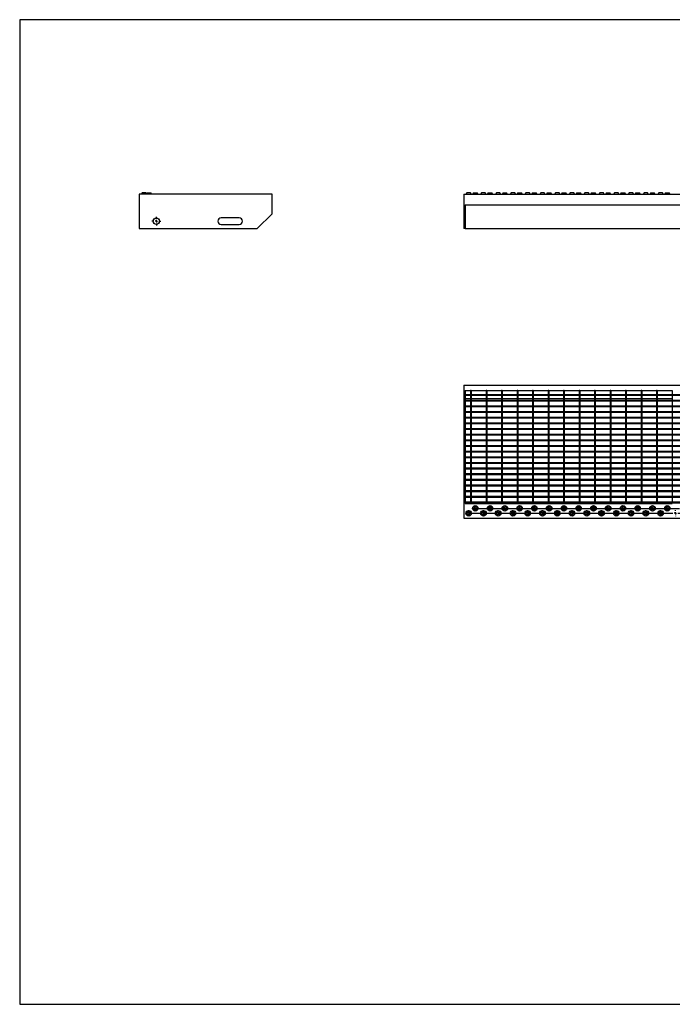
# Model space of a CAD drawing. Extents: x 5 to 292, y 5 to 205.
# Drawn here: x 5 to 138, y 5 to 205 of the extents above; entities that cross this region are included whole.
import ezdxf

# ---------------------------------------------------------------- set-up
doc = ezdxf.new("R2010")
doc.units = 0
doc.linetypes.add('SLD-DURCHGEHEND', pattern=[0])
doc.linetypes.add('SLD-PUNKTSTRICH', pattern=[19.05, 15.24, -1.27, 1.27, -1.27])
doc.layers.get('0').update_dxf_attribs({"linetype": 'CONTINUOUS'})

# ---------------------------------------------------------------- blocks, each defined once
blk = doc.blocks.new('SW_CENTERMARKSYMBOL_0')
at = {"color": 0, "linetype": 'SLD-DURCHGEHEND'}
for p, q in [((-0.5, 0), (-0.9, 0)), ((0, 0), (-0.25, 0)), ((0, 0.5), (0, 0.9)), ((0, 0), (0, 0.25)), ((0, 0), (0, -0.25)), ((0, 0), (0.25, 0)), ((0.5, 0), (0.9, 0)), ((0, -0.5), (0, -0.9))]:
    blk.add_line(p, q, dxfattribs=at)
blk = doc.blocks.new('SW_CENTERMARKSYMBOL_1')
at = {"color": 0, "linetype": 'SLD-DURCHGEHEND'}
for p, q in [((-57.5, 0), (-57.6, 0)), ((-57, 0), (-57.25, 0)), ((-57, 0.5), (-57, 0.6)), ((-57, 0), (-57, 0.25)), ((-57, 0), (-57, -0.25)), ((-57, 0), (-56.75, 0)), ((-54, 0), (-54.25, 0)), ((-54, 0.5), (-54, 0.6)), ((-54, 0), (-54, 0.25)), ((-54, 0), (-54, -0.25)), ((-54, 0), (-53.75, 0)), ((-51, 0), (-51.25, 0)), ((-51, 0.5), (-51, 0.6)), ((-51, 0), (-51, 0.25)), ((-51, 0), (-51, -0.25)), ((-51, 0), (-50.75, 0)), ((-48, 0), (-48.25, 0)), ((-48, 0.5), (-48, 0.6)), ((-48, 0), (-48, 0.25)), ((-48, 0), (-48, -0.25)), ((-48, 0), (-47.75, 0)), ((-45, 0), (-45.25, 0)), ((-45, 0.5), (-45, 0.6)), ((-45, 0), (-45, 0.25)), ((-45, 0), (-45, -0.25)), ((-45, 0), (-44.75, 0)), ((-42, 0), (-42.25, 0)), ((-42, 0.5), (-42, 0.6)), ((-42, 0), (-42, 0.25)), ((-42, 0), (-42, -0.25)), ((-42, 0), (-41.75, 0)), ((-39, 0), (-39.25, 0)), ((-39, 0.5), (-39, 0.6)), ((-39, 0), (-39, 0.25)), ((-39, 0), (-39, -0.25)), ((-39, 0), (-38.75, 0)), ((-36, 0), (-36.25, 0)), ((-36, 0.5), (-36, 0.6)), ((-36, 0), (-36, 0.25)), ((-36, 0), (-36, -0.25)), ((-36, 0), (-35.75, 0)), ((-33, 0), (-33.25, 0)), ((-33, 0.5), (-33, 0.6)), ((-33, 0), (-33, 0.25)), ((-33, 0), (-33, -0.25)), ((-33, 0), (-32.75, 0)), ((-30, 0), (-30.25, 0)), ((-30, 0.5), (-30, 0.6)), ((-30, 0), (-30, 0.25)), ((-30, 0), (-30, -0.25)), ((-30, 0), (-29.75, 0)), ((-27, 0), (-27.25, 0)), ((-27, 0.5), (-27, 0.6)), ((-27, 0), (-27, 0.25)), ((-27, 0), (-27, -0.25)), ((-27, 0), (-26.75, 0)), ((-24, 0), (-24.25, 0)), ((-24, 0.5), (-24, 0.6)), ((-24, 0), (-24, 0.25)), ((-24, 0), (-24, -0.25)), ((-24, 0), (-23.75, 0)), ((-21, 0), (-21.25, 0)), ((-21, 0.5), (-21, 0.6)), ((-21, 0), (-21, 0.25)), ((-21, 0), (-21, -0.25)), ((-21, 0), (-20.75, 0)), ((-18, 0), (-18.25, 0)), ((-18, 0.5), (-18, 0.6)), ((-18, 0), (-18, 0.25)), ((-18, 0), (-18, -0.25)), ((-18, 0), (-17.75, 0)), ((-15, 0), (-15.25, 0)), ((-15, 0.5), (-15, 0.6)), ((-15, 0), (-15, 0.25)), ((-15, 0), (-15, -0.25)), ((-15, 0), (-14.75, 0)), ((-12, 0), (-12.25, 0)), ((-12, 0.5), (-12, 0.6)), ((-12, 0), (-12, 0.25)), ((-12, 0), (-12, -0.25)), ((-12, 0), (-11.75, 0)), ((-9, 0), (-9.25, 0)), ((-9, 0.5), (-9, 0.6)), ((-9, 0), (-9, 0.25)), ((-9, 0), (-9, -0.25)), ((-9, 0), (-8.75, 0)), ((-6, 0), (-6.25, 0)), ((-6, 0.5), (-6, 0.6)), ((-6, 0), (-6, 0.25)), ((-6, 0), (-6, -0.25)), ((-6, 0), (-5.75, 0)), ((-3, 0), (-3.25, 0)), ((-3, 0.5), (-3, 0.6)), ((-3, 0), (-3, 0.25)), ((-3, 0), (-3, -0.25)), ((-3, 0), (-2.75, 0)), ((0, 0), (-0.25, 0)), ((0, 0.5), (0, 0.6)), ((0, 0), (0, 0.25)), ((0, 0), (0, -0.25)), ((0, 0), (0.25, 0)), ((3, 0), (2.75, 0)), ((3, 0.5), (3, 0.6)), ((3, 0), (3, 0.25)), ((3, 0), (3, -0.25)), ((3, 0), (3.25, 0)), ((6, 0), (5.75, 0)), ((6, 0.5), (6, 0.6)), ((6, 0), (6, 0.25)), ((6, 0), (6, -0.25)), ((6, 0), (6.25, 0)), ((9, 0), (8.75, 0)), ((9, 0.5), (9, 0.6)), ((9, 0), (9, 0.25)), ((9, 0), (9, -0.25)), ((9, 0), (9.25, 0)), ((12, 0), (11.75, 0)), ((12, 0.5), (12, 0.6)), ((12, 0), (12, 0.25)), ((12, 0), (12, -0.25)), ((12, 0), (12.25, 0)), ((15, 0), (14.75, 0)), ((15, 0.5), (15, 0.6)), ((15, 0), (15, 0.25)), ((15, 0), (15, -0.25)), ((15, 0), (15.25, 0)), ((18, 0), (17.75, 0)), ((18, 0.5), (18, 0.6)), ((18, 0), (18, 0.25)), ((18, 0), (18, -0.25)), ((18, 0), (18.25, 0)), ((21, 0), (20.75, 0)), ((21, 0.5), (21, 0.6)), ((21, 0), (21, 0.25)), ((21, 0), (21, -0.25)), ((21, 0), (21.25, 0)), ((24, 0), (23.75, 0)), ((24, 0.5), (24, 0.6)), ((24, 0), (24, 0.25)), ((24, 0), (24, -0.25)), ((24, 0), (24.25, 0)), ((27, 0), (26.75, 0)), ((27, 0.5), (27, 0.6)), ((27, 0), (27, 0.25)), ((27, 0), (27, -0.25)), ((27, 0), (27.25, 0)), ((30, 0), (29.75, 0)), ((30, 0.5), (30, 0.6)), ((30, 0), (30, 0.25)), ((30, 0), (30, -0.25)), ((30, 0), (30.25, 0)), ((33, 0), (32.75, 0)), ((33, 0.5), (33, 0.6)), ((33, 0), (33, 0.25)), ((33, 0), (33, -0.25)), ((33, 0), (33.25, 0)), ((36, 0), (35.75, 0)), ((36, 0.5), (36, 0.6)), ((36, 0), (36, 0.25)), ((36, 0), (36, -0.25)), ((36, 0), (36.25, 0)), ((39, 0), (38.75, 0)), ((39, 0.5), (39, 0.6)), ((39, 0), (39, 0.25)), ((39, 0), (39, -0.25)), ((39, 0), (39.25, 0)), ((42, 0), (41.75, 0)), ((42, 0.5), (42, 0.6)), ((42, 0), (42, 0.25)), ((42, 0), (42, -0.25)), ((42, 0), (42.25, 0)), ((45, 0), (44.75, 0)), ((45, 0.5), (45, 0.6)), ((45, 0), (45, 0.25)), ((45, 0), (45, -0.25)), ((45, 0), (45.25, 0)), ((48, 0), (47.75, 0)), ((48, 0.5), (48, 0.6)), ((48, 0), (48, 0.25)), ((48, 0), (48, -0.25)), ((48, 0), (48.25, 0)), ((51, 0), (50.75, 0)), ((51, 0.5), (51, 0.6)), ((51, 0), (51, 0.25)), ((51, 0), (51, -0.25)), ((51, 0), (51.25, 0)), ((51.5, 0), (51.6, 0)), ((-57, -0.5), (-57, -0.6)), ((-54, -0.5), (-54, -0.6)), ((-51, -0.5), (-51, -0.6)), ((-48, -0.5), (-48, -0.6)), ((-45, -0.5), (-45, -0.6)), ((-42, -0.5), (-42, -0.6)), ((-39, -0.5), (-39, -0.6)), ((-36, -0.5), (-36, -0.6)), ((-33, -0.5), (-33, -0.6)), ((-30, -0.5), (-30, -0.6)), ((-27, -0.5), (-27, -0.6)), ((-24, -0.5), (-24, -0.6)), ((-21, -0.5), (-21, -0.6)), ((-18, -0.5), (-18, -0.6)), ((-15, -0.5), (-15, -0.6)), ((-12, -0.5), (-12, -0.6)), ((-9, -0.5), (-9, -0.6)), ((-6, -0.5), (-6, -0.6)), ((-3, -0.5), (-3, -0.6)), ((0, -0.5), (0, -0.6)), ((3, -0.5), (3, -0.6)), ((6, -0.5), (6, -0.6)), ((9, -0.5), (9, -0.6)), ((12, -0.5), (12, -0.6)), ((15, -0.5), (15, -0.6)), ((18, -0.5), (18, -0.6)), ((21, -0.5), (21, -0.6)), ((24, -0.5), (24, -0.6)), ((27, -0.5), (27, -0.6)), ((30, -0.5), (30, -0.6)), ((33, -0.5), (33, -0.6)), ((36, -0.5), (36, -0.6)), ((39, -0.5), (39, -0.6)), ((42, -0.5), (42, -0.6)), ((45, -0.5), (45, -0.6)), ((48, -0.5), (48, -0.6)), ((51, -0.5), (51, -0.6))]:
    blk.add_line(p, q, dxfattribs=at)
at = {"color": 0, "linetype": 'SLD-PUNKTSTRICH'}
for p, q in [((-56.5, 0), (-54.5, 0)), ((-53.5, 0), (-51.5, 0)), ((-50.5, 0), (-48.5, 0)), ((-47.5, 0), (-45.5, 0)), ((-44.5, 0), (-42.5, 0)), ((-41.5, 0), (-39.5, 0)), ((-38.5, 0), (-36.5, 0)), ((-35.5, 0), (-33.5, 0)), ((-32.5, 0), (-30.5, 0)), ((-29.5, 0), (-27.5, 0)), ((-26.5, 0), (-24.5, 0)), ((-23.5, 0), (-21.5, 0)), ((-20.5, 0), (-18.5, 0)), ((-17.5, 0), (-15.5, 0)), ((-14.5, 0), (-12.5, 0)), ((-11.5, 0), (-9.5, 0)), ((-8.5, 0), (-6.5, 0)), ((-5.5, 0), (-3.5, 0)), ((-2.5, 0), (-0.5, 0)), ((0.5, 0), (2.5, 0)), ((3.5, 0), (5.5, 0)), ((6.5, 0), (8.5, 0)), ((9.5, 0), (11.5, 0)), ((12.5, 0), (14.5, 0)), ((15.5, 0), (17.5, 0)), ((18.5, 0), (20.5, 0)), ((21.5, 0), (23.5, 0)), ((24.5, 0), (26.5, 0)), ((27.5, 0), (29.5, 0)), ((30.5, 0), (32.5, 0)), ((33.5, 0), (35.5, 0)), ((36.5, 0), (38.5, 0)), ((39.5, 0), (41.5, 0)), ((42.5, 0), (44.5, 0)), ((45.5, 0), (47.5, 0)), ((48.5, 0), (50.5, 0))]:
    blk.add_line(p, q, dxfattribs=at)
blk = doc.blocks.new('SW_CENTERMARKSYMBOL_2')
at = {"color": 0, "linetype": 'SLD-DURCHGEHEND'}
for p, q in [((-57.5, 0), (-57.6, 0)), ((-57, 0), (-57.25, 0)), ((-57, 0.5), (-57, 0.6)), ((-57, 0), (-57, 0.25)), ((-57, 0), (-57, -0.25)), ((-57, 0), (-56.75, 0)), ((-54, 0), (-54.25, 0)), ((-54, 0.5), (-54, 0.6)), ((-54, 0), (-54, 0.25)), ((-54, 0), (-54, -0.25)), ((-54, 0), (-53.75, 0)), ((-51, 0), (-51.25, 0)), ((-51, 0.5), (-51, 0.6)), ((-51, 0), (-51, 0.25)), ((-51, 0), (-51, -0.25)), ((-51, 0), (-50.75, 0)), ((-48, 0), (-48.25, 0)), ((-48, 0.5), (-48, 0.6)), ((-48, 0), (-48, 0.25)), ((-48, 0), (-48, -0.25)), ((-48, 0), (-47.75, 0)), ((-45, 0), (-45.25, 0)), ((-45, 0.5), (-45, 0.6)), ((-45, 0), (-45, 0.25)), ((-45, 0), (-45, -0.25)), ((-45, 0), (-44.75, 0)), ((-42, 0), (-42.25, 0)), ((-42, 0.5), (-42, 0.6)), ((-42, 0), (-42, 0.25)), ((-42, 0), (-42, -0.25)), ((-42, 0), (-41.75, 0)), ((-39, 0), (-39.25, 0)), ((-39, 0.5), (-39, 0.6)), ((-39, 0), (-39, 0.25)), ((-39, 0), (-39, -0.25)), ((-39, 0), (-38.75, 0)), ((-36, 0), (-36.25, 0)), ((-36, 0.5), (-36, 0.6)), ((-36, 0), (-36, 0.25)), ((-36, 0), (-36, -0.25)), ((-36, 0), (-35.75, 0)), ((-33, 0), (-33.25, 0)), ((-33, 0.5), (-33, 0.6)), ((-33, 0), (-33, 0.25)), ((-33, 0), (-33, -0.25)), ((-33, 0), (-32.75, 0)), ((-30, 0), (-30.25, 0)), ((-30, 0.5), (-30, 0.6)), ((-30, 0), (-30, 0.25)), ((-30, 0), (-30, -0.25)), ((-30, 0), (-29.75, 0)), ((-27, 0), (-27.25, 0)), ((-27, 0.5), (-27, 0.6)), ((-27, 0), (-27, 0.25)), ((-27, 0), (-27, -0.25)), ((-27, 0), (-26.75, 0)), ((-24, 0), (-24.25, 0)), ((-24, 0.5), (-24, 0.6)), ((-24, 0), (-24, 0.25)), ((-24, 0), (-24, -0.25)), ((-24, 0), (-23.75, 0)), ((-21, 0), (-21.25, 0)), ((-21, 0.5), (-21, 0.6)), ((-21, 0), (-21, 0.25)), ((-21, 0), (-21, -0.25)), ((-21, 0), (-20.75, 0)), ((-18, 0), (-18.25, 0)), ((-18, 0.5), (-18, 0.6)), ((-18, 0), (-18, 0.25)), ((-18, 0), (-18, -0.25)), ((-18, 0), (-17.75, 0)), ((-15, 0), (-15.25, 0)), ((-15, 0.5), (-15, 0.6)), ((-15, 0), (-15, 0.25)), ((-15, 0), (-15, -0.25)), ((-15, 0), (-14.75, 0)), ((-12, 0), (-12.25, 0)), ((-12, 0.5), (-12, 0.6)), ((-12, 0), (-12, 0.25)), ((-12, 0), (-12, -0.25)), ((-12, 0), (-11.75, 0)), ((-9, 0), (-9.25, 0)), ((-9, 0.5), (-9, 0.6)), ((-9, 0), (-9, 0.25)), ((-9, 0), (-9, -0.25)), ((-9, 0), (-8.75, 0)), ((-6, 0), (-6.25, 0)), ((-6, 0.5), (-6, 0.6)), ((-6, 0), (-6, 0.25)), ((-6, 0), (-6, -0.25)), ((-6, 0), (-5.75, 0)), ((-3, 0), (-3.25, 0)), ((-3, 0.5), (-3, 0.6)), ((-3, 0), (-3, 0.25)), ((-3, 0), (-3, -0.25)), ((-3, 0), (-2.75, 0)), ((0, 0), (-0.25, 0)), ((0, 0.5), (0, 0.6)), ((0, 0), (0, 0.25)), ((0, 0), (0, -0.25)), ((0, 0), (0.25, 0)), ((3, 0), (2.75, 0)), ((3, 0.5), (3, 0.6)), ((3, 0), (3, 0.25)), ((3, 0), (3, -0.25)), ((3, 0), (3.25, 0)), ((6, 0), (5.75, 0)), ((6, 0.5), (6, 0.6)), ((6, 0), (6, 0.25)), ((6, 0), (6, -0.25)), ((6, 0), (6.25, 0)), ((9, 0), (8.75, 0)), ((9, 0.5), (9, 0.6)), ((9, 0), (9, 0.25)), ((9, 0), (9, -0.25)), ((9, 0), (9.25, 0)), ((12, 0), (11.75, 0)), ((12, 0.5), (12, 0.6)), ((12, 0), (12, 0.25)), ((12, 0), (12, -0.25)), ((12, 0), (12.25, 0)), ((15, 0), (14.75, 0)), ((15, 0.5), (15, 0.6)), ((15, 0), (15, 0.25)), ((15, 0), (15, -0.25)), ((15, 0), (15.25, 0)), ((18, 0), (17.75, 0)), ((18, 0.5), (18, 0.6)), ((18, 0), (18, 0.25)), ((18, 0), (18, -0.25)), ((18, 0), (18.25, 0)), ((21, 0), (20.75, 0)), ((21, 0.5), (21, 0.6)), ((21, 0), (21, 0.25)), ((21, 0), (21, -0.25)), ((21, 0), (21.25, 0)), ((24, 0), (23.75, 0)), ((24, 0.5), (24, 0.6)), ((24, 0), (24, 0.25)), ((24, 0), (24, -0.25)), ((24, 0), (24.25, 0)), ((27, 0), (26.75, 0)), ((27, 0.5), (27, 0.6)), ((27, 0), (27, 0.25)), ((27, 0), (27, -0.25)), ((27, 0), (27.25, 0)), ((30, 0), (29.75, 0)), ((30, 0.5), (30, 0.6)), ((30, 0), (30, 0.25)), ((30, 0), (30, -0.25)), ((30, 0), (30.25, 0)), ((33, 0), (32.75, 0)), ((33, 0.5), (33, 0.6)), ((33, 0), (33, 0.25)), ((33, 0), (33, -0.25)), ((33, 0), (33.25, 0)), ((36, 0), (35.75, 0)), ((36, 0.5), (36, 0.6)), ((36, 0), (36, 0.25)), ((36, 0), (36, -0.25)), ((36, 0), (36.25, 0)), ((39, 0), (38.75, 0)), ((39, 0.5), (39, 0.6)), ((39, 0), (39, 0.25)), ((39, 0), (39, -0.25)), ((39, 0), (39.25, 0)), ((42, 0), (41.75, 0)), ((42, 0.5), (42, 0.6)), ((42, 0), (42, 0.25)), ((42, 0), (42, -0.25)), ((42, 0), (42.25, 0)), ((45, 0), (44.75, 0)), ((45, 0.5), (45, 0.6)), ((45, 0), (45, 0.25)), ((45, 0), (45, -0.25)), ((45, 0), (45.25, 0)), ((48, 0), (47.75, 0)), ((48, 0.5), (48, 0.6)), ((48, 0), (48, 0.25)), ((48, 0), (48, -0.25)), ((48, 0), (48.25, 0)), ((48.5, 0), (48.6, 0)), ((-57, -0.5), (-57, -0.6)), ((-54, -0.5), (-54, -0.6)), ((-51, -0.5), (-51, -0.6)), ((-48, -0.5), (-48, -0.6)), ((-45, -0.5), (-45, -0.6)), ((-42, -0.5), (-42, -0.6)), ((-39, -0.5), (-39, -0.6)), ((-36, -0.5), (-36, -0.6)), ((-33, -0.5), (-33, -0.6)), ((-30, -0.5), (-30, -0.6)), ((-27, -0.5), (-27, -0.6)), ((-24, -0.5), (-24, -0.6)), ((-21, -0.5), (-21, -0.6)), ((-18, -0.5), (-18, -0.6)), ((-15, -0.5), (-15, -0.6)), ((-12, -0.5), (-12, -0.6)), ((-9, -0.5), (-9, -0.6)), ((-6, -0.5), (-6, -0.6)), ((-3, -0.5), (-3, -0.6)), ((0, -0.5), (0, -0.6)), ((3, -0.5), (3, -0.6)), ((6, -0.5), (6, -0.6)), ((9, -0.5), (9, -0.6)), ((12, -0.5), (12, -0.6)), ((15, -0.5), (15, -0.6)), ((18, -0.5), (18, -0.6)), ((21, -0.5), (21, -0.6)), ((24, -0.5), (24, -0.6)), ((27, -0.5), (27, -0.6)), ((30, -0.5), (30, -0.6)), ((33, -0.5), (33, -0.6)), ((36, -0.5), (36, -0.6)), ((39, -0.5), (39, -0.6)), ((42, -0.5), (42, -0.6)), ((45, -0.5), (45, -0.6)), ((48, -0.5), (48, -0.6))]:
    blk.add_line(p, q, dxfattribs=at)
at = {"color": 0, "linetype": 'SLD-PUNKTSTRICH'}
for p, q in [((-56.5, 0), (-54.5, 0)), ((-53.5, 0), (-51.5, 0)), ((-50.5, 0), (-48.5, 0)), ((-47.5, 0), (-45.5, 0)), ((-44.5, 0), (-42.5, 0)), ((-41.5, 0), (-39.5, 0)), ((-38.5, 0), (-36.5, 0)), ((-35.5, 0), (-33.5, 0)), ((-32.5, 0), (-30.5, 0)), ((-29.5, 0), (-27.5, 0)), ((-26.5, 0), (-24.5, 0)), ((-23.5, 0), (-21.5, 0)), ((-20.5, 0), (-18.5, 0)), ((-17.5, 0), (-15.5, 0)), ((-14.5, 0), (-12.5, 0)), ((-11.5, 0), (-9.5, 0)), ((-8.5, 0), (-6.5, 0)), ((-5.5, 0), (-3.5, 0)), ((-2.5, 0), (-0.5, 0)), ((0.5, 0), (2.5, 0)), ((3.5, 0), (5.5, 0)), ((6.5, 0), (8.5, 0)), ((9.5, 0), (11.5, 0)), ((12.5, 0), (14.5, 0)), ((15.5, 0), (17.5, 0)), ((18.5, 0), (20.5, 0)), ((21.5, 0), (23.5, 0)), ((24.5, 0), (26.5, 0)), ((27.5, 0), (29.5, 0)), ((30.5, 0), (32.5, 0)), ((33.5, 0), (35.5, 0)), ((36.5, 0), (38.5, 0)), ((39.5, 0), (41.5, 0)), ((42.5, 0), (44.5, 0)), ((45.5, 0), (47.5, 0))]:
    blk.add_line(p, q, dxfattribs=at)

msp = doc.modelspace()

# ---------------------------------------------------------------- linework, layer by layer
at = {"color": 7, "linetype": 'SLD-DURCHGEHEND'}
for p, q in [((292, 205), (5, 205)), ((5, 205), (5, 5)), ((29.27, 169.58), (29.27, 162.58)), ((56.27, 169.58), (29.27, 169.58)), ((29.9, 169.85), (29.7, 169.58)), ((30.63, 169.85), (29.9, 169.85)), ((30.83, 169.58), (30.63, 169.85)), ((30.9, 169.85), (30.77, 169.67)), ((30.9, 169.85), (31.63, 169.85)), ((31.83, 169.58), (31.63, 169.85)), ((56.27, 165.58), (56.27, 169.58)), ((95.23, 169.58), (205.23, 169.58)), ((95.23, 169.58), (95.23, 162.58)), ((95.86, 169.85), (95.66, 169.58)), ((96.59, 169.85), (95.86, 169.85)), ((96.79, 169.58), (96.59, 169.85)), ((97.21, 169.85), (97.01, 169.58)), ((97.21, 169.85), (97.58, 169.85)), ((97.58, 169.85), (97.94, 169.85)), ((98.14, 169.58), (97.94, 169.85)), ((98.86, 169.85), (98.66, 169.58)), ((99.59, 169.85), (98.86, 169.85)), ((99.79, 169.58), (99.59, 169.85)), ((100.21, 169.85), (100.01, 169.58)), ((100.21, 169.85), (100.58, 169.85)), ((100.58, 169.85), (100.94, 169.85)), ((101.14, 169.58), (100.94, 169.85)), ((101.86, 169.85), (101.66, 169.58)), ((102.59, 169.85), (101.86, 169.85)), ((102.79, 169.58), (102.59, 169.85)), ((103.21, 169.85), (103.01, 169.58)), ((103.21, 169.85), (103.58, 169.85)), ((103.58, 169.85), (103.94, 169.85)), ((104.14, 169.58), (103.94, 169.85)), ((104.86, 169.85), (104.66, 169.58)), ((105.59, 169.85), (104.86, 169.85)), ((105.79, 169.58), (105.59, 169.85)), ((106.21, 169.85), (106.01, 169.58)), ((106.21, 169.85), (106.58, 169.85)), ((106.58, 169.85), (106.94, 169.85)), ((107.14, 169.58), (106.94, 169.85)), ((107.86, 169.85), (107.66, 169.58)), ((108.59, 169.85), (107.86, 169.85)), ((108.79, 169.58), (108.59, 169.85)), ((109.21, 169.85), (109.01, 169.58)), ((109.21, 169.85), (109.58, 169.85)), ((109.58, 169.85), (109.94, 169.85)), ((110.14, 169.58), (109.94, 169.85)), ((110.86, 169.85), (110.66, 169.58)), ((111.59, 169.85), (110.86, 169.85)), ((111.79, 169.58), (111.59, 169.85)), ((112.21, 169.85), (112.01, 169.58)), ((112.21, 169.85), (112.58, 169.85)), ((112.58, 169.85), (112.94, 169.85)), ((113.14, 169.58), (112.94, 169.85)), ((113.86, 169.85), (113.66, 169.58)), ((114.59, 169.85), (113.86, 169.85)), ((114.79, 169.58), (114.59, 169.85)), ((115.21, 169.85), (115.01, 169.58)), ((115.21, 169.85), (115.58, 169.85)), ((115.58, 169.85), (115.94, 169.85)), ((116.14, 169.58), (115.94, 169.85)), ((116.86, 169.85), (116.66, 169.58)), ((117.59, 169.85), (116.86, 169.85)), ((117.79, 169.58), (117.59, 169.85)), ((118.21, 169.85), (118.01, 169.58)), ((118.21, 169.85), (118.58, 169.85)), ((118.58, 169.85), (118.94, 169.85)), ((119.14, 169.58), (118.94, 169.85)), ((119.86, 169.85), (119.66, 169.58)), ((120.59, 169.85), (119.86, 169.85)), ((120.79, 169.58), (120.59, 169.85)), ((121.21, 169.85), (121.01, 169.58)), ((121.21, 169.85), (121.58, 169.85)), ((121.58, 169.85), (121.94, 169.85)), ((122.14, 169.58), (121.94, 169.85)), ((122.86, 169.85), (122.66, 169.58)), ((123.59, 169.85), (122.86, 169.85)), ((123.79, 169.58), (123.59, 169.85)), ((124.21, 169.85), (124.01, 169.58)), ((124.21, 169.85), (124.58, 169.85)), ((124.58, 169.85), (124.94, 169.85)), ((125.14, 169.58), (124.94, 169.85)), ((125.86, 169.85), (125.66, 169.58)), ((126.59, 169.85), (125.86, 169.85)), ((126.79, 169.58), (126.59, 169.85)), ((127.21, 169.85), (127.01, 169.58)), ((127.21, 169.85), (127.58, 169.85)), ((127.58, 169.85), (127.94, 169.85)), ((128.14, 169.58), (127.94, 169.85)), ((128.86, 169.85), (128.66, 169.58)), ((129.59, 169.85), (128.86, 169.85)), ((129.79, 169.58), (129.59, 169.85)), ((130.21, 169.85), (130.01, 169.58)), ((130.21, 169.85), (130.58, 169.85)), ((130.58, 169.85), (130.94, 169.85)), ((131.14, 169.58), (130.94, 169.85)), ((131.86, 169.85), (131.66, 169.58)), ((132.59, 169.85), (131.86, 169.85)), ((132.79, 169.58), (132.59, 169.85)), ((133.21, 169.85), (133.01, 169.58)), ((133.21, 169.85), (133.58, 169.85)), ((133.58, 169.85), (133.94, 169.85)), ((134.14, 169.58), (133.94, 169.85)), ((134.86, 169.85), (134.66, 169.58)), ((135.59, 169.85), (134.86, 169.85)), ((135.79, 169.58), (135.59, 169.85)), ((136.21, 169.85), (136.01, 169.58)), ((136.21, 169.85), (136.58, 169.85)), ((136.58, 169.85), (136.94, 169.85)), ((137.14, 169.58), (136.94, 169.85)), ((95.53, 167.38), (95.53, 162.58)), ((95.53, 167.38), (204.93, 167.38)), ((49.62, 164.73), (45.92, 164.73)), ((53.27, 162.58), (56.27, 165.58)), ((29.27, 162.58), (53.27, 162.58)), ((45.92, 163.43), (49.62, 163.43)), ((95.53, 162.58), (95.23, 162.58)), ((95.53, 162.58), (204.93, 162.58)), ((95.23, 130.74), (95.23, 103.74)), ((95.23, 130.74), (205.23, 130.74)), ((95.53, 129.69), (95.53, 106.74)), ((95.53, 129.69), (137.55, 129.69)), ((204.93, 128.82), (95.53, 128.82)), ((95.53, 128.67), (95.53, 128.82)), ((204.93, 128.67), (95.53, 128.67)), ((95.53, 128.05), (96.6, 128.05)), ((96.75, 129.69), (96.6, 129.69)), ((96.6, 129.69), (96.6, 106.74)), ((96.75, 129.69), (96.75, 106.74)), ((96.75, 128.05), (99.75, 128.05)), ((99.9, 129.69), (99.75, 129.69)), ((99.75, 129.69), (99.75, 106.74)), ((99.9, 129.69), (99.9, 106.74)), ((99.9, 128.05), (102.9, 128.05)), ((102.9, 129.69), (102.9, 106.74)), ((103.05, 129.69), (102.9, 129.69)), ((103.05, 129.69), (103.05, 106.74)), ((103.05, 128.05), (106.05, 128.05)), ((106.05, 129.69), (106.05, 106.74)), ((106.2, 129.69), (106.05, 129.69)), ((106.2, 129.69), (106.2, 106.74)), ((106.2, 128.05), (109.2, 128.05)), ((109.35, 129.69), (109.2, 129.69)), ((109.2, 129.69), (109.2, 106.74)), ((109.35, 129.69), (109.35, 106.74)), ((109.35, 128.05), (112.35, 128.05)), ((112.35, 129.69), (112.35, 106.74)), ((112.5, 129.69), (112.35, 129.69)), ((112.5, 129.69), (112.5, 106.74)), ((112.5, 128.05), (115.5, 128.05)), ((115.65, 129.69), (115.5, 129.69)), ((115.5, 129.69), (115.5, 106.74)), ((115.65, 129.69), (115.65, 106.74)), ((115.65, 128.05), (118.65, 128.05)), ((118.65, 129.69), (118.65, 106.74)), ((118.8, 129.69), (118.65, 129.69)), ((118.8, 129.69), (118.8, 106.74)), ((118.8, 128.05), (121.8, 128.05)), ((121.8, 129.69), (121.8, 106.74)), ((121.95, 129.69), (121.8, 129.69)), ((121.95, 129.69), (121.95, 106.74)), ((121.95, 128.05), (124.95, 128.05)), ((124.95, 129.69), (124.95, 106.74)), ((125.1, 129.69), (124.95, 129.69)), ((125.1, 129.69), (125.1, 106.74)), ((125.1, 128.05), (128.1, 128.05)), ((128.1, 129.69), (128.1, 106.74)), ((128.25, 129.69), (128.1, 129.69)), ((128.25, 129.69), (128.25, 106.74)), ((128.25, 128.05), (131.25, 128.05)), ((131.4, 129.69), (131.25, 129.69)), ((131.25, 129.69), (131.25, 106.74)), ((131.4, 129.69), (131.4, 106.74)), ((131.4, 128.05), (134.4, 128.05)), ((134.4, 129.69), (134.4, 106.74)), ((134.55, 129.69), (134.4, 129.69)), ((134.55, 129.69), (134.55, 106.74)), ((134.55, 128.05), (137.55, 128.05)), ((137.55, 129.69), (137.55, 106.74)), ((95.53, 127.52), (95.53, 127.67)), ((204.93, 127.67), (95.53, 127.67)), ((204.93, 127.52), (95.53, 127.52)), ((204.93, 126.52), (95.53, 126.52)), ((95.53, 126.37), (95.53, 126.52)), ((204.93, 126.37), (95.53, 126.37)), ((95.53, 125.22), (95.53, 125.37)), ((204.93, 125.37), (95.53, 125.37)), ((204.93, 125.22), (95.53, 125.22)), ((95.53, 124.07), (95.53, 124.22)), ((204.93, 124.22), (95.53, 124.22)), ((204.93, 124.07), (95.53, 124.07)), ((95.53, 122.92), (95.53, 123.07)), ((204.93, 123.07), (95.53, 123.07)), ((204.93, 122.92), (95.53, 122.92)), ((95.53, 121.77), (95.53, 121.92)), ((204.93, 121.92), (95.53, 121.92)), ((204.93, 121.77), (95.53, 121.77)), ((204.93, 120.77), (95.53, 120.77)), ((95.53, 120.62), (95.53, 120.77)), ((204.93, 120.62), (95.53, 120.62)), ((95.53, 119.47), (95.53, 119.62)), ((204.93, 119.62), (95.53, 119.62)), ((204.93, 119.47), (95.53, 119.47)), ((95.53, 118.32), (95.53, 118.47)), ((204.93, 118.47), (95.53, 118.47)), ((204.93, 118.32), (95.53, 118.32)), ((95.53, 117.17), (95.53, 117.32)), ((204.93, 117.32), (95.53, 117.32)), ((204.93, 117.17), (95.53, 117.17)), ((95.53, 116.02), (95.53, 116.17)), ((204.93, 116.17), (95.53, 116.17)), ((204.93, 116.02), (95.53, 116.02)), ((95.53, 114.87), (95.53, 115.02)), ((204.93, 115.02), (95.53, 115.02)), ((204.93, 114.87), (95.53, 114.87)), ((95.53, 113.72), (95.53, 113.87)), ((204.93, 113.87), (95.53, 113.87)), ((204.93, 113.72), (95.53, 113.72)), ((95.53, 112.57), (95.53, 112.72)), ((204.93, 112.72), (95.53, 112.72)), ((204.93, 112.57), (95.53, 112.57)), ((204.93, 111.57), (95.53, 111.57)), ((95.53, 111.42), (95.53, 111.57)), ((204.93, 111.42), (95.53, 111.42)), ((95.53, 110.27), (95.53, 110.42)), ((204.93, 110.42), (95.53, 110.42)), ((204.93, 110.27), (95.53, 110.27)), ((95.53, 109.12), (95.53, 109.27)), ((204.93, 109.27), (95.53, 109.27)), ((204.93, 109.12), (95.53, 109.12)), ((95.53, 107.97), (95.53, 108.12)), ((204.93, 108.12), (95.53, 108.12)), ((204.93, 107.97), (95.53, 107.97)), ((95.53, 106.82), (95.53, 106.97)), ((204.93, 106.97), (95.53, 106.97)), ((204.93, 106.82), (95.53, 106.82)), ((95.53, 106.74), (137.55, 106.74)), ((96.75, 106.74), (96.6, 106.74)), ((99.9, 106.74), (99.75, 106.74)), ((103.05, 106.74), (102.9, 106.74)), ((106.2, 106.74), (106.05, 106.74)), ((109.35, 106.74), (109.2, 106.74)), ((109.35, 106.01), (109.35, 105.48)), ((112.5, 106.74), (112.35, 106.74)), ((112.35, 106.01), (112.35, 105.48)), ((112.5, 106.09), (112.5, 105.4)), ((115.65, 106.74), (115.5, 106.74)), ((115.5, 106.09), (115.5, 105.4)), ((115.65, 106.09), (115.65, 105.4)), ((118.8, 106.74), (118.65, 106.74)), ((118.65, 106.09), (118.65, 105.4)), ((118.8, 106.01), (118.8, 105.48)), ((121.95, 106.74), (121.8, 106.74)), ((121.8, 106.01), (121.8, 105.48)), ((125.1, 106.74), (124.95, 106.74)), ((128.25, 106.74), (128.1, 106.74)), ((131.4, 106.74), (131.25, 106.74)), ((134.55, 106.74), (134.4, 106.74)), ((95.23, 103.74), (205.23, 103.74)), ((5, 5), (292, 5))]:
    msp.add_line(p, q, dxfattribs=at)
for centre, radius in [((32.77, 164.08), 0.65), ((97.58, 105.74), 0.565), ((97.58, 105.74), 0.366), ((97.58, 105.74), 0.35), ((100.58, 105.74), 0.565), ((100.58, 105.74), 0.366), ((100.58, 105.74), 0.35), ((103.58, 105.74), 0.565), ((103.58, 105.74), 0.366), ((103.58, 105.74), 0.35), ((106.58, 105.74), 0.565), ((106.58, 105.74), 0.366), ((106.58, 105.74), 0.35), ((109.58, 105.74), 0.565), ((109.58, 105.74), 0.366), ((109.58, 105.74), 0.35), ((112.58, 105.74), 0.565), ((112.58, 105.74), 0.366), ((112.58, 105.74), 0.35), ((115.58, 105.74), 0.565), ((115.58, 105.74), 0.366), ((115.58, 105.74), 0.35), ((118.58, 105.74), 0.565), ((118.58, 105.74), 0.366), ((118.58, 105.74), 0.35), ((121.58, 105.74), 0.565), ((121.58, 105.74), 0.366), ((121.58, 105.74), 0.35), ((124.58, 105.74), 0.565), ((124.58, 105.74), 0.366), ((124.58, 105.74), 0.35), ((127.58, 105.74), 0.565), ((127.58, 105.74), 0.366), ((127.58, 105.74), 0.35), ((130.58, 105.74), 0.565), ((130.58, 105.74), 0.366), ((130.58, 105.74), 0.35), ((133.58, 105.74), 0.565), ((133.58, 105.74), 0.366), ((133.58, 105.74), 0.35), ((136.58, 105.74), 0.565), ((136.58, 105.74), 0.366), ((136.58, 105.74), 0.35), ((96.23, 104.74), 0.566), ((96.23, 104.74), 0.365), ((96.23, 104.74), 0.35), ((99.23, 104.74), 0.566), ((99.23, 104.74), 0.365), ((99.23, 104.74), 0.35), ((102.23, 104.74), 0.566), ((102.23, 104.74), 0.365), ((102.23, 104.74), 0.35), ((105.23, 104.74), 0.566), ((105.23, 104.74), 0.365), ((105.23, 104.74), 0.35), ((108.23, 104.74), 0.566), ((108.23, 104.74), 0.365), ((108.23, 104.74), 0.35), ((111.23, 104.74), 0.566), ((111.23, 104.74), 0.365), ((111.23, 104.74), 0.35), ((114.23, 104.74), 0.566), ((114.23, 104.74), 0.365), ((114.23, 104.74), 0.35), ((117.23, 104.74), 0.566), ((117.23, 104.74), 0.365), ((117.23, 104.74), 0.35), ((120.23, 104.74), 0.566), ((120.23, 104.74), 0.365), ((120.23, 104.74), 0.35), ((123.23, 104.74), 0.566), ((123.23, 104.74), 0.365), ((123.23, 104.74), 0.35), ((126.23, 104.74), 0.566), ((126.23, 104.74), 0.365), ((126.23, 104.74), 0.35), ((129.23, 104.74), 0.566), ((129.23, 104.74), 0.365), ((129.23, 104.74), 0.35), ((132.23, 104.74), 0.566), ((132.23, 104.74), 0.365), ((132.23, 104.74), 0.35), ((135.23, 104.74), 0.566), ((135.23, 104.74), 0.365), ((135.23, 104.74), 0.35)]:
    msp.add_circle(centre, radius, dxfattribs=at)
for centre, start, end in [((45.92, 164.08), 90, 270), ((49.62, 164.08), 270, 90)]:
    msp.add_arc(centre, 0.65, start, end, dxfattribs=at)

# ---------------------------------------------------------------- block references
at = {"color": 7, "linetype": 'CONTINUOUS'}
for name, p in [('SW_CENTERMARKSYMBOL_0', (32.77, 164.08)), ('SW_CENTERMARKSYMBOL_2', (154.58, 105.74)), ('SW_CENTERMARKSYMBOL_1', (153.23, 104.74))]:
    msp.add_blockref(name, p, dxfattribs=at)

doc.saveas('drawing.dxf')
